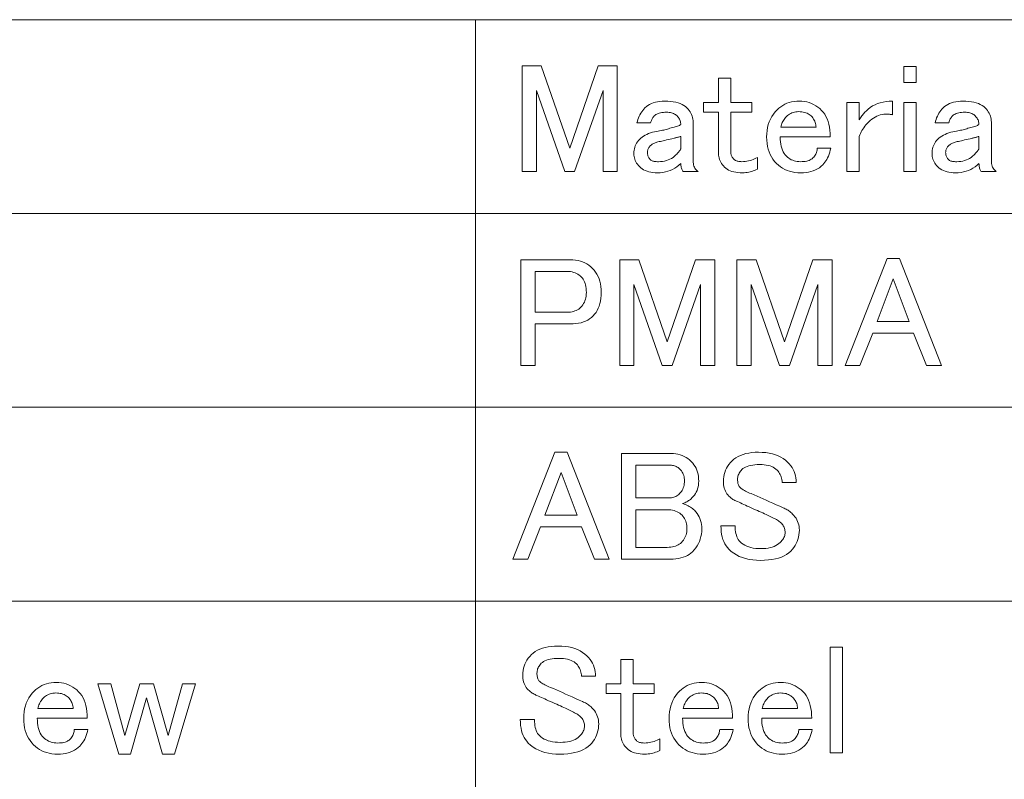
# Model space of a CAD drawing. Extents: x 107 to 821, y 21 to 573.
# Drawn here: x 718 to 746, y 552 to 573 of the extents above; entities that cross this region are included whole.
import ezdxf

# ---------------------------------------------------------------- set-up
doc = ezdxf.new("R2010")
doc.units = 0

msp = doc.modelspace()

# ---------------------------------------------------------------- linework, layer by layer
at = {"color": 7, "lineweight": 13}
for p, q in [((615.475342, 572.983093), (820.973633, 572.983093)), ((730.717529, 572.983093), (730.717529, 485.954163)), ((615.475342, 567.543762), (820.973633, 567.543762)), ((615.475342, 562.104492), (820.973633, 562.104492)), ((615.475342, 556.665161), (820.973633, 556.665161))]:
    msp.add_line(p, q, dxfattribs=at)
for points in [[(732.029663, 571.685425), (732.567261, 571.685425), (733.364929, 569.379089), (734.162598, 571.685425), (734.700195, 571.685425), (734.700195, 568.720093), (734.301331, 568.720093), (734.301331, 570.99176), (733.503662, 568.720093), (733.226196, 568.720093), (732.428528, 570.99176), (732.428528, 568.720093), (732.029663, 568.720093)], [(742.74646, 571.668091), (743.093262, 571.668091), (743.093262, 571.217224), (742.74646, 571.217224)], [(737.544128, 571.338623), (737.89093, 571.338623), (737.89093, 570.662292), (738.48053, 570.662292), (738.48053, 570.384827), (737.89093, 570.384827), (737.89093, 569.25769), (737.891785, 569.237061), (737.894409, 569.216736), (737.898743, 569.196838), (737.904785, 569.177246), (737.912598, 569.157959), (737.92218, 569.139099), (737.933411, 569.120544), (737.946411, 569.102295), (737.961182, 569.084473), (737.977661, 569.066956), (737.992371, 569.053772), (738.00885, 569.041992), (738.027039, 569.031555), (738.046997, 569.022522), (738.068665, 569.014893), (738.092102, 569.008667), (738.117249, 569.003784), (738.144104, 569.000366), (738.172729, 568.998291), (738.203064, 568.997559), (738.251099, 568.998779), (738.298096, 569.002441), (738.344055, 569.008484), (738.388977, 569.016968), (738.432861, 569.027893), (738.475708, 569.04126), (738.517456, 569.057068), (738.558228, 569.075256), (738.597961, 569.095886), (738.636597, 569.118958), (738.636597, 568.78949), (738.598083, 568.769714), (738.558899, 568.752014), (738.519043, 568.736389), (738.478455, 568.7229), (738.437195, 568.711426), (738.395203, 568.702087), (738.352539, 568.694824), (738.309204, 568.689575), (738.265137, 568.686462), (738.220398, 568.685425), (738.152954, 568.687012), (738.089294, 568.69165), (738.02948, 568.699463), (737.973511, 568.710388), (737.921265, 568.724426), (737.872925, 568.741638), (737.828369, 568.761902), (737.787598, 568.785339), (737.750671, 568.811829), (737.717529, 568.841492), (737.68457, 568.876526), (737.65509, 568.912231), (737.629089, 568.948669), (737.606567, 568.985779), (737.587463, 569.02356), (737.571838, 569.062073), (737.559753, 569.101257), (737.551025, 569.141174), (737.545837, 569.181763), (737.544128, 569.223022), (737.544128, 570.384827), (737.12793, 570.384827), (737.12793, 570.662292), (737.544128, 570.662292)], [(735.255127, 570.090027), (735.266724, 570.137939), (735.280762, 570.184387), (735.297241, 570.229492), (735.316162, 570.273193), (735.337463, 570.315491), (735.361206, 570.356384), (735.38739, 570.395935), (735.416016, 570.434082), (735.447083, 570.470886), (735.48053, 570.506226), (735.520447, 570.54248), (735.563782, 570.57489), (735.610596, 570.603516), (735.660889, 570.628296), (735.714661, 570.649292), (735.771851, 570.666443), (735.832581, 570.67981), (735.896729, 570.689392), (735.964355, 570.695068), (736.035461, 570.697021), (736.119751, 570.695068), (736.199158, 570.689392), (736.273743, 570.67981), (736.343445, 570.666443), (736.408264, 570.649292), (736.468262, 570.628296), (736.523438, 570.603516), (736.57373, 570.57489), (736.619141, 570.54248), (736.659729, 570.506226), (736.692688, 570.471008), (736.722168, 570.434814), (736.748169, 570.397522), (736.770691, 570.359192), (736.789795, 570.319824), (736.80542, 570.279419), (736.817505, 570.237976), (736.826172, 570.195496), (736.831421, 570.151978), (736.83313, 570.107422), (736.83313, 569.014893), (736.834534, 568.9776), (736.838684, 568.942078), (736.845642, 568.908264), (736.855347, 568.87616), (736.867798, 568.845825), (736.883057, 568.8172), (736.901123, 568.790344), (736.921936, 568.765198), (736.945496, 568.74176), (736.971863, 568.720093), (736.555664, 568.720093), (736.54248, 568.734863), (736.530701, 568.751343), (736.520325, 568.769531), (736.511292, 568.78949), (736.503662, 568.811157), (736.497437, 568.834595), (736.492554, 568.85968), (736.489075, 568.886597), (736.487, 568.915222), (736.486328, 568.945557), (736.432922, 568.896118), (736.376709, 568.851929), (736.317749, 568.812866), (736.256042, 568.779053), (736.191528, 568.750488), (736.124207, 568.727051), (736.054199, 568.708862), (735.981323, 568.695862), (735.905762, 568.688049), (735.827332, 568.685425), (735.763, 568.687195), (735.701782, 568.692383), (735.643738, 568.70105), (735.588745, 568.713196), (735.536865, 568.72876), (735.488159, 568.747864), (735.442566, 568.770386), (735.400085, 568.796387), (735.360718, 568.825867), (735.324463, 568.858826), (735.2948, 568.890564), (735.268311, 568.92334), (735.244873, 568.957153), (735.224609, 568.992004), (735.207397, 569.027893), (735.193359, 569.06488), (735.182434, 569.102844), (735.174622, 569.141846), (735.169983, 569.181885), (735.168396, 569.223022), (735.169983, 569.270691), (735.174622, 569.31665), (735.182434, 569.36084), (735.193359, 569.403381), (735.207397, 569.444092), (735.224609, 569.483093), (735.244873, 569.520386), (735.268311, 569.555969), (735.2948, 569.589783), (735.324463, 569.621826), (735.360535, 569.655334), (735.399353, 569.68634), (735.440979, 569.714966), (735.485413, 569.74115), (735.532532, 569.764893), (735.58252, 569.786255), (735.635193, 569.805115), (735.690735, 569.821594), (735.748962, 569.835693), (735.809998, 569.84729), (735.851135, 569.85437), (735.891174, 569.861877), (735.930176, 569.869629), (735.96814, 569.877808), (736.005127, 569.886292), (736.041016, 569.895142), (736.075867, 569.904358), (736.10968, 569.913879), (736.142456, 569.923767), (736.174194, 569.93396), (736.217896, 569.944397), (736.258789, 569.954773), (736.296936, 569.96521), (736.332336, 569.975586), (736.364929, 569.986023), (736.394775, 569.996399), (736.421814, 570.006836), (736.446106, 570.017212), (736.46759, 570.027649), (736.486328, 570.038025), (736.485291, 570.06543), (736.482178, 570.092163), (736.476929, 570.118164), (736.469666, 570.143494), (736.460327, 570.168091), (736.448853, 570.192017), (736.435303, 570.215271), (736.419739, 570.237793), (736.402039, 570.259644), (736.382263, 570.280823), (736.360596, 570.300598), (736.337158, 570.318237), (736.312012, 570.333862), (736.285156, 570.347412), (736.256531, 570.358826), (736.226196, 570.368225), (736.194092, 570.375488), (736.160278, 570.380676), (736.124756, 570.383789), (736.087463, 570.384827), (736.040283, 570.383789), (735.995911, 570.380676), (735.954285, 570.375488), (735.915466, 570.368225), (735.879395, 570.358826), (735.846069, 570.347412), (735.815552, 570.333862), (735.787842, 570.318237), (735.762817, 570.300598), (735.740662, 570.280823), (735.727112, 570.266418), (735.714294, 570.250977), (735.702148, 570.234497), (735.690735, 570.21698), (735.679932, 570.198425), (735.669922, 570.178833), (735.660522, 570.158203), (735.651855, 570.136536), (735.64386, 570.113831), (735.636597, 570.090027)], [(738.896729, 569.691223), (738.899658, 569.783142), (738.908508, 569.871582), (738.923279, 569.956543), (738.943909, 570.038025), (738.970398, 570.116089), (739.002869, 570.190613), (739.041199, 570.261719), (739.085388, 570.329346), (739.135498, 570.393555), (739.191528, 570.454224), (739.241455, 570.500366), (739.294189, 570.541626), (739.34967, 570.578003), (739.407959, 570.609619), (739.468994, 570.636292), (739.532776, 570.658142), (739.599365, 570.675171), (739.668762, 570.687256), (739.740906, 570.69458), (739.815796, 570.697021), (739.887573, 570.694397), (739.957275, 570.686584), (740.024902, 570.673584), (740.090454, 570.655396), (740.153931, 570.631958), (740.215332, 570.603333), (740.274658, 570.569519), (740.331848, 570.530518), (740.387024, 570.486328), (740.440063, 570.43689), (740.486206, 570.385742), (740.527466, 570.329346), (740.563904, 570.267822), (740.595459, 570.20105), (740.622131, 570.129089), (740.643982, 570.05188), (740.661011, 569.969543), (740.673157, 569.881958), (740.68042, 569.789185), (740.682861, 569.691223), (739.278198, 569.691223), (739.279968, 569.6203), (739.285156, 569.553162), (739.293823, 569.489868), (739.305969, 569.43042), (739.321594, 569.374756), (739.340637, 569.322876), (739.36322, 569.274841), (739.389221, 569.230652), (739.418701, 569.190247), (739.45166, 569.153625), (739.483704, 569.123962), (739.517517, 569.097473), (739.553101, 569.074036), (739.590332, 569.053772), (739.629395, 569.03656), (739.670105, 569.022522), (739.712585, 569.011597), (739.756836, 569.003784), (739.802795, 568.999146), (739.850464, 568.997559), (739.897644, 568.998596), (739.942017, 569.001709), (739.983643, 569.006958), (740.022522, 569.014221), (740.058594, 569.02356), (740.091858, 569.035034), (740.122375, 569.048523), (740.150146, 569.064148), (740.17511, 569.081848), (740.197327, 569.101624), (740.220337, 569.126221), (740.240967, 569.15155), (740.259216, 569.177551), (740.274963, 569.204285), (740.28833, 569.231689), (740.299255, 569.259766), (740.307739, 569.288574), (740.313843, 569.318054), (740.317444, 569.348206), (740.318665, 569.379089), (740.700195, 569.379089), (740.685425, 569.318176), (740.668945, 569.260437), (740.650757, 569.205811), (740.630798, 569.154358), (740.609131, 569.105957), (740.585754, 569.060669), (740.560608, 569.018555), (740.533691, 568.979553), (740.505127, 568.943665), (740.474731, 568.910889), (740.427917, 568.868042), (740.377625, 568.829712), (740.323914, 568.795898), (740.266663, 568.766602), (740.205994, 568.74176), (740.141785, 568.721497), (740.074158, 568.70575), (740.003052, 568.694458), (739.928528, 568.687683), (739.850464, 568.685425), (739.768799, 568.688049), (739.690247, 568.695862), (739.614807, 568.708862), (739.54248, 568.727051), (739.473328, 568.750488), (739.407227, 568.779053), (739.344299, 568.812866), (739.284485, 568.851929), (739.227783, 568.896118), (739.174194, 568.945557), (739.12146, 569.00293), (739.07428, 569.064148), (739.032654, 569.129211), (738.996582, 569.198059), (738.966064, 569.270691), (738.941101, 569.347168), (738.921692, 569.427429), (738.907837, 569.511536), (738.899475, 569.599487)], [(741.688599, 570.419556), (741.746033, 570.472229), (741.807251, 570.519409), (741.872253, 570.561035), (741.941101, 570.597107), (742.013794, 570.627625), (742.090271, 570.652588), (742.170532, 570.671997), (742.254639, 570.685913), (742.342529, 570.694214), (742.434265, 570.697021), (742.434265, 570.315491), (742.419922, 570.318787), (742.40448, 570.321716), (742.388, 570.324341), (742.370483, 570.326599), (742.351929, 570.328491), (742.332336, 570.330078), (742.311707, 570.331299), (742.290039, 570.332153), (742.267273, 570.332642), (742.24353, 570.332825), (742.191895, 570.330566), (742.140869, 570.323792), (742.090576, 570.312561), (742.041016, 570.296753), (741.992065, 570.276489), (741.943909, 570.251648), (741.896362, 570.222351), (741.849548, 570.188538), (741.803406, 570.150208), (741.757996, 570.107422), (741.721069, 570.069092), (741.686523, 570.030396), (741.65448, 569.991394), (741.624817, 569.952026), (741.597595, 569.912292), (741.572815, 569.872253), (741.550415, 569.831848), (741.530457, 569.791077), (741.512939, 569.75), (741.497864, 569.708557), (741.497864, 568.720093), (741.151062, 568.720093), (741.151062, 570.662292), (741.497864, 570.662292), (741.497864, 570.176758), (741.515381, 570.204163), (741.533264, 570.230835), (741.551453, 570.256897), (741.570007, 570.282166), (741.588928, 570.306824), (741.608154, 570.33075), (741.627747, 570.354004), (741.647705, 570.376526), (741.667969, 570.398376)], [(742.74646, 570.662292), (743.093262, 570.662292), (743.093262, 568.720093), (742.74646, 568.720093)], [(743.630798, 570.090027), (743.642456, 570.137939), (743.656494, 570.184387), (743.672974, 570.229492), (743.691895, 570.273193), (743.713196, 570.315491), (743.736938, 570.356384), (743.763123, 570.395935), (743.791748, 570.434082), (743.822815, 570.470886), (743.856262, 570.506226), (743.896118, 570.54248), (743.939514, 570.57489), (743.986328, 570.603516), (744.036621, 570.628296), (744.090332, 570.649292), (744.147583, 570.666443), (744.208252, 570.67981), (744.272461, 570.689392), (744.340088, 570.695068), (744.411194, 570.697021), (744.495422, 570.695068), (744.57489, 570.689392), (744.649414, 570.67981), (744.719177, 570.666443), (744.783997, 570.649292), (744.843994, 570.628296), (744.89917, 570.603516), (744.949463, 570.57489), (744.994873, 570.54248), (745.035461, 570.506226), (745.06842, 570.471008), (745.0979, 570.434814), (745.123901, 570.397522), (745.146423, 570.359192), (745.165527, 570.319824), (745.181091, 570.279419), (745.193237, 570.237976), (745.201904, 570.195496), (745.207153, 570.151978), (745.208862, 570.107422), (745.208862, 569.014893), (745.210266, 568.9776), (745.214417, 568.942078), (745.221313, 568.908264), (745.231079, 568.87616), (745.24353, 568.845825), (745.258789, 568.8172), (745.276855, 568.790344), (745.297668, 568.765198), (745.321228, 568.74176), (745.347595, 568.720093), (744.931396, 568.720093), (744.918213, 568.734863), (744.906433, 568.751343), (744.895996, 568.769531), (744.887024, 568.78949), (744.879395, 568.811157), (744.873108, 568.834595), (744.868286, 568.85968), (744.864807, 568.886597), (744.862732, 568.915222), (744.862061, 568.945557), (744.808655, 568.896118), (744.752441, 568.851929), (744.693481, 568.812866), (744.631775, 568.779053), (744.567261, 568.750488), (744.499939, 568.727051), (744.429871, 568.708862), (744.357056, 568.695862), (744.281433, 568.688049), (744.203064, 568.685425), (744.138733, 568.687195), (744.077515, 568.692383), (744.019409, 568.70105), (743.964478, 568.713196), (743.912598, 568.72876), (743.863892, 568.747864), (743.818298, 568.770386), (743.775818, 568.796387), (743.73645, 568.825867), (743.700195, 568.858826), (743.670532, 568.890564), (743.643982, 568.92334), (743.620605, 568.957153), (743.600281, 568.992004), (743.58313, 569.027893), (743.569092, 569.06488), (743.558167, 569.102844), (743.550354, 569.141846), (743.545654, 569.181885), (743.544128, 569.223022), (743.545654, 569.270691), (743.550354, 569.31665), (743.558167, 569.36084), (743.569092, 569.403381), (743.58313, 569.444092), (743.600281, 569.483093), (743.620605, 569.520386), (743.643982, 569.555969), (743.670532, 569.589783), (743.700195, 569.621826), (743.736267, 569.655334), (743.775085, 569.68634), (743.816711, 569.714966), (743.861084, 569.74115), (743.908264, 569.764893), (743.958252, 569.786255), (744.010925, 569.805115), (744.066406, 569.821594), (744.124695, 569.835693), (744.18573, 569.84729), (744.226807, 569.85437), (744.266907, 569.861877), (744.305908, 569.869629), (744.343872, 569.877808), (744.380798, 569.886292), (744.416748, 569.895142), (744.451599, 569.904358), (744.485413, 569.913879), (744.518188, 569.923767), (744.549927, 569.93396), (744.593628, 569.944397), (744.634521, 569.954773), (744.672668, 569.96521), (744.708069, 569.975586), (744.740662, 569.986023), (744.770447, 569.996399), (744.797546, 570.006836), (744.821777, 570.017212), (744.843323, 570.027649), (744.862061, 570.038025), (744.861023, 570.06543), (744.857849, 570.092163), (744.852661, 570.118164), (744.845398, 570.143494), (744.835999, 570.168091), (744.824585, 570.192017), (744.811035, 570.215271), (744.795471, 570.237793), (744.777771, 570.259644), (744.757996, 570.280823), (744.736328, 570.300598), (744.712891, 570.318237), (744.687744, 570.333862), (744.660889, 570.347412), (744.632263, 570.358826), (744.601929, 570.368225), (744.569824, 570.375488), (744.536011, 570.380676), (744.500488, 570.383789), (744.463196, 570.384827), (744.416016, 570.383789), (744.371643, 570.380676), (744.330017, 570.375488), (744.291199, 570.368225), (744.255127, 570.358826), (744.221802, 570.347412), (744.191284, 570.333862), (744.163513, 570.318237), (744.13855, 570.300598), (744.116394, 570.280823), (744.102844, 570.266418), (744.090027, 570.250977), (744.077881, 570.234497), (744.066406, 570.21698), (744.055664, 570.198425), (744.045593, 570.178833), (744.036255, 570.158203), (744.027588, 570.136536), (744.019592, 570.113831), (744.012329, 570.090027)], [(739.798462, 570.402222), (739.757507, 570.400818), (739.718018, 570.396667), (739.679871, 570.389709), (739.643066, 570.380005), (739.607727, 570.367493), (739.57373, 570.352234), (739.541138, 570.334229), (739.509888, 570.313416), (739.480103, 570.289795), (739.45166, 570.263489), (739.428223, 570.238647), (739.406555, 570.21283), (739.386597, 570.185974), (739.368408, 570.15802), (739.351929, 570.129089), (739.337158, 570.09906), (739.324158, 570.068054), (739.312927, 570.03595), (739.303345, 570.002808), (739.295593, 569.968689), (740.283997, 569.968689), (740.282593, 570.002991), (740.278442, 570.036621), (740.271545, 570.06958), (740.26178, 570.101868), (740.249329, 570.133423), (740.23407, 570.164246), (740.216003, 570.194458), (740.19519, 570.223938), (740.171631, 570.252686), (740.145264, 570.280823), (740.119934, 570.303894), (740.092529, 570.324524), (740.063049, 570.342712), (740.031494, 570.358521), (739.997864, 570.371826), (739.962158, 570.382751), (739.924377, 570.391296), (739.88446, 570.397339), (739.842529, 570.401001)], [(736.486328, 569.708557), (736.465698, 569.701782), (736.445374, 569.695374), (736.425476, 569.689331), (736.405884, 569.683594), (736.386597, 569.678223), (736.367676, 569.673157), (736.349121, 569.668518), (736.330933, 569.664185), (736.313049, 569.660156), (736.295593, 569.656555), (736.237976, 569.643005), (736.183167, 569.630188), (736.131165, 569.618042), (736.081909, 569.606567), (736.035461, 569.595825), (735.99176, 569.585754), (735.950806, 569.576416), (735.912659, 569.567749), (735.877319, 569.559753), (735.844727, 569.55249), (735.817627, 569.545227), (735.791992, 569.537231), (735.7677, 569.528564), (735.744812, 569.519165), (735.723328, 569.509155), (735.703186, 569.498352), (735.684448, 569.486938), (735.667114, 569.474792), (735.651184, 569.461975), (735.636597, 569.448425), (735.620117, 569.430908), (735.605408, 569.413086), (735.592407, 569.394836), (735.581116, 569.376282), (735.571594, 569.357422), (735.563782, 569.338135), (735.557678, 569.318542), (735.553345, 569.298584), (735.550781, 569.27832), (735.549927, 569.25769), (735.550781, 569.233765), (735.553345, 569.21051), (735.557678, 569.187988), (735.563782, 569.166138), (735.571594, 569.144958), (735.581116, 569.124512), (735.592407, 569.104736), (735.605408, 569.085693), (735.620117, 569.067261), (735.636597, 569.049622), (735.648193, 569.039734), (735.662292, 569.030884), (735.678772, 569.023071), (735.697632, 569.016296), (735.718994, 569.010559), (735.742737, 569.00592), (735.768921, 569.002258), (735.797546, 568.999634), (735.828552, 568.998108), (735.862061, 568.997559), (735.919983, 568.999451), (735.975769, 569.005188), (736.029541, 569.014709), (736.081238, 569.028076), (736.130798, 569.045288), (736.178345, 569.066223), (736.223755, 569.091064), (736.267151, 569.119629), (736.308411, 569.1521), (736.347595, 569.188293), (736.37085, 569.211914), (736.391968, 569.234131), (736.411072, 569.254883), (736.42804, 569.274353), (736.442993, 569.292358), (736.455811, 569.309021), (736.466553, 569.32428), (736.47522, 569.338135), (736.481812, 569.350647), (736.486328, 569.361755)], [(744.862061, 569.708557), (744.841431, 569.701782), (744.821106, 569.695374), (744.801147, 569.689331), (744.781555, 569.683594), (744.762329, 569.678223), (744.743408, 569.673157), (744.724854, 569.668518), (744.706665, 569.664185), (744.688782, 569.660156), (744.671265, 569.656555), (744.613708, 569.643005), (744.558899, 569.630188), (744.506897, 569.618042), (744.457642, 569.606567), (744.411194, 569.595825), (744.367493, 569.585754), (744.326538, 569.576416), (744.288391, 569.567749), (744.252991, 569.559753), (744.220398, 569.55249), (744.193359, 569.545227), (744.167725, 569.537231), (744.143433, 569.528564), (744.120544, 569.519165), (744.09906, 569.509155), (744.078918, 569.498352), (744.060181, 569.486938), (744.042847, 569.474792), (744.026917, 569.461975), (744.012329, 569.448425), (743.99585, 569.430908), (743.98114, 569.413086), (743.968079, 569.394836), (743.956848, 569.376282), (743.947327, 569.357422), (743.939514, 569.338135), (743.933411, 569.318542), (743.929077, 569.298584), (743.926514, 569.27832), (743.925598, 569.25769), (743.926514, 569.233765), (743.929077, 569.21051), (743.933411, 569.187988), (743.939514, 569.166138), (743.947327, 569.144958), (743.956848, 569.124512), (743.968079, 569.104736), (743.98114, 569.085693), (743.99585, 569.067261), (744.012329, 569.049622), (744.023926, 569.039734), (744.037964, 569.030884), (744.054443, 569.023071), (744.073364, 569.016296), (744.094727, 569.010559), (744.118469, 569.00592), (744.144653, 569.002258), (744.173279, 568.999634), (744.204285, 568.998108), (744.237732, 568.997559), (744.295654, 568.999451), (744.351501, 569.005188), (744.405273, 569.014709), (744.45697, 569.028076), (744.506531, 569.045288), (744.554077, 569.066223), (744.599487, 569.091064), (744.642822, 569.119629), (744.684143, 569.1521), (744.723328, 569.188293), (744.746521, 569.211914), (744.7677, 569.234131), (744.786804, 569.254883), (744.803772, 569.274353), (744.818665, 569.292358), (744.831543, 569.309021), (744.842285, 569.32428), (744.850952, 569.338135), (744.857544, 569.350647), (744.862061, 569.361755)], [(731.994995, 566.246094), (733.382263, 566.246094), (733.457153, 566.243652), (733.529297, 566.236389), (733.598694, 566.224243), (733.665283, 566.207275), (733.729065, 566.185425), (733.7901, 566.158691), (733.848389, 566.127136), (733.90387, 566.090698), (733.956604, 566.049438), (734.006531, 566.003296), (734.052673, 565.952881), (734.093933, 565.89856), (734.130371, 565.840515), (734.161926, 565.778564), (734.188599, 565.712891), (734.210449, 565.643311), (734.227478, 565.569946), (734.239624, 565.492798), (734.246887, 565.411804), (734.249329, 565.327026), (734.24707, 565.242432), (734.240295, 565.161926), (734.229004, 565.085632), (734.213257, 565.013489), (734.192993, 564.945496), (734.168152, 564.881714), (734.138855, 564.822083), (734.105042, 564.766541), (734.066711, 564.71521), (734.023865, 564.668091), (733.976868, 564.625244), (733.926086, 564.586914), (733.87146, 564.553101), (733.813049, 564.523804), (733.750793, 564.498962), (733.684692, 564.478699), (733.614807, 564.462952), (733.541138, 564.45166), (733.463623, 564.444885), (733.382263, 564.442627), (732.39386, 564.442627), (732.39386, 563.280762), (731.994995, 563.280762)], [(734.769531, 566.246094), (735.307129, 566.246094), (736.104797, 563.939758), (736.902527, 566.246094), (737.440063, 566.246094), (737.440063, 563.280762), (737.041199, 563.280762), (737.041199, 565.552429), (736.24353, 563.280762), (735.966064, 563.280762), (735.168396, 565.552429), (735.168396, 563.280762), (734.769531, 563.280762)], [(738.064331, 566.246094), (738.601929, 566.246094), (739.399597, 563.939758), (740.197327, 566.246094), (740.734863, 566.246094), (740.734863, 563.280762), (740.335999, 563.280762), (740.335999, 565.552429), (739.53833, 563.280762), (739.260864, 563.280762), (738.463196, 565.552429), (738.463196, 563.280762), (738.064331, 563.280762)], [(741.09906, 563.280762), (742.278198, 566.280762), (742.625061, 566.280762), (743.80426, 563.280762), (743.388062, 563.280762), (743.023865, 564.182495), (741.879395, 564.182495), (741.515198, 563.280762)], [(732.39386, 565.916626), (732.39386, 564.772095), (733.295593, 564.772095), (733.343079, 564.773499), (733.388489, 564.777649), (733.431885, 564.784607), (733.473145, 564.794312), (733.512329, 564.806824), (733.549438, 564.822083), (733.584473, 564.840088), (733.617432, 564.860901), (733.648254, 564.88446), (733.677063, 564.910828), (733.706726, 564.943115), (733.733276, 564.977417), (733.756653, 565.013855), (733.776978, 565.052368), (733.794128, 565.092896), (733.808167, 565.135559), (733.819092, 565.180298), (733.826904, 565.227112), (733.831604, 565.276062), (733.83313, 565.327026), (733.831726, 565.384399), (733.827576, 565.438721), (733.820679, 565.489868), (733.810913, 565.537903), (733.798462, 565.582825), (733.783203, 565.624573), (733.765137, 565.663269), (733.744324, 565.698792), (733.720764, 565.731262), (733.694397, 565.760559), (733.662354, 565.790222), (733.62854, 565.816711), (733.592957, 565.840149), (733.555664, 565.860413), (733.516663, 565.877625), (733.475891, 565.891663), (733.433411, 565.902588), (733.389221, 565.9104), (733.343262, 565.915039), (733.295593, 565.916626)], [(742.45166, 565.708557), (742.000793, 564.512024), (742.902527, 564.512024)], [(731.769531, 557.841492), (732.94873, 560.841492), (733.295593, 560.841492), (734.474731, 557.841492), (734.058594, 557.841492), (733.694397, 558.743225), (732.549927, 558.743225), (732.18573, 557.841492)], [(734.821594, 560.806824), (736.208862, 560.806824), (736.277039, 560.804565), (736.342712, 560.797791), (736.406006, 560.78656), (736.466919, 560.770752), (736.52533, 560.750488), (736.58136, 560.725647), (736.634949, 560.69635), (736.686096, 560.662537), (736.734802, 560.624207), (736.781128, 560.581421), (736.820679, 560.538391), (736.856018, 560.492615), (736.887268, 560.444031), (736.914307, 560.3927), (736.937195, 560.338623), (736.955933, 560.281738), (736.970459, 560.222107), (736.980896, 560.159668), (736.987122, 560.094482), (736.989197, 560.026489), (736.987305, 559.971863), (736.981567, 559.918945), (736.972046, 559.867798), (736.958679, 559.81842), (736.941528, 559.770691), (736.920532, 559.724731), (736.895752, 559.680542), (736.867126, 559.638062), (736.834717, 559.59729), (736.798462, 559.558289), (736.7771, 559.537964), (736.754761, 559.518738), (736.731323, 559.500549), (736.706909, 559.483337), (736.681396, 559.467224), (736.654846, 559.452148), (736.627319, 559.43811), (736.598694, 559.42511), (736.569031, 559.413147), (736.53833, 559.402222), (736.579102, 559.387817), (736.618103, 559.372375), (736.655396, 559.355896), (736.690918, 559.338379), (736.724731, 559.319824), (736.756836, 559.300232), (736.78717, 559.279602), (736.815796, 559.257935), (736.842651, 559.235229), (736.867798, 559.211426), (736.907349, 559.168823), (736.942749, 559.124084), (736.973938, 559.077209), (737.000977, 559.02832), (737.023865, 558.977356), (737.042603, 558.924316), (737.05719, 558.869141), (737.067566, 558.81189), (737.073853, 558.752625), (737.075928, 558.691223), (737.073303, 558.61615), (737.065491, 558.543457), (737.05249, 558.473267), (737.034302, 558.405457), (737.010864, 558.340088), (736.982239, 558.2771), (736.948425, 558.216614), (736.909424, 558.158508), (736.865234, 558.102844), (736.815796, 558.049622), (736.772095, 558.010071), (736.724243, 557.97467), (736.672241, 557.943481), (736.616028, 557.916443), (736.555664, 557.893555), (736.49115, 557.874817), (736.422485, 557.860229), (736.34967, 557.849854), (736.272644, 557.843567), (736.191528, 557.841492), (734.821594, 557.841492)], [(737.682861, 560.026489), (737.685303, 560.091492), (737.692566, 560.154785), (737.704712, 560.21637), (737.72168, 560.276184), (737.74353, 560.33429), (737.770264, 560.390625), (737.801819, 560.445251), (737.838196, 560.498169), (737.879517, 560.549316), (737.925598, 560.598755), (737.976807, 560.644836), (738.033142, 560.686157), (738.094727, 560.722534), (738.161438, 560.754089), (738.233398, 560.780823), (738.310608, 560.802673), (738.392944, 560.819641), (738.48053, 560.831787), (738.573303, 560.839111), (738.671265, 560.841492), (738.776184, 560.838745), (738.875916, 560.830444), (738.970398, 560.816528), (739.059753, 560.797119), (739.14386, 560.772156), (739.222717, 560.741638), (739.296448, 560.705566), (739.364929, 560.66394), (739.428223, 560.61676), (739.486328, 560.564026), (739.532471, 560.514648), (739.57373, 560.463501), (739.610107, 560.410583), (739.641663, 560.355957), (739.668396, 560.299622), (739.690247, 560.241516), (739.707214, 560.181702), (739.71936, 560.120117), (739.726685, 560.056824), (739.729065, 559.991821), (739.330261, 559.991821), (739.328857, 560.032715), (739.324707, 560.072266), (739.317749, 560.110413), (739.308044, 560.147156), (739.295593, 560.182556), (739.280273, 560.216553), (739.262268, 560.249146), (739.241455, 560.280334), (739.217896, 560.310181), (739.191528, 560.338623), (739.158569, 560.368286), (739.122131, 560.394836), (739.082275, 560.418213), (739.03894, 560.438477), (738.992065, 560.455688), (738.941833, 560.469727), (738.888062, 560.480652), (738.830811, 560.488464), (738.770142, 560.493103), (738.705994, 560.49469), (738.635376, 560.493286), (738.569336, 560.489136), (738.507751, 560.482178), (738.450684, 560.472473), (738.398193, 560.460022), (738.350159, 560.444763), (738.30658, 560.426697), (738.267578, 560.405884), (738.233093, 560.382324), (738.203064, 560.355957), (738.179993, 560.33136), (738.159363, 560.30603), (738.141174, 560.280029), (738.125366, 560.253296), (738.112061, 560.225891), (738.101135, 560.197815), (738.09259, 560.169006), (738.086548, 560.139526), (738.082886, 560.109375), (738.081665, 560.078491), (738.082397, 560.048157), (738.084473, 560.019531), (738.087952, 559.992676), (738.092773, 559.967529), (738.09906, 559.944092), (738.106689, 559.922424), (738.115662, 559.902466), (738.126099, 559.884277), (738.137878, 559.867798), (738.151062, 559.853088), (738.1698, 559.835754), (738.191284, 559.81842), (738.215576, 559.801025), (738.242615, 559.783691), (738.272461, 559.766357), (738.305054, 559.749023), (738.340393, 559.731689), (738.37854, 559.714355), (738.419495, 559.697021), (738.463196, 559.679688), (738.544006, 559.64447), (738.626892, 559.608215), (738.711853, 559.570923), (738.798889, 559.532593), (738.888062, 559.493225), (738.979248, 559.45282), (739.072571, 559.411377), (739.167908, 559.368896), (739.265381, 559.325378), (739.364929, 559.280823), (739.392517, 559.269714), (739.419739, 559.257263), (739.446594, 559.243347), (739.473145, 559.228088), (739.499329, 559.211426), (739.525146, 559.19342), (739.550659, 559.174011), (739.575806, 559.153198), (739.600586, 559.130981), (739.625061, 559.107422), (739.661316, 559.068542), (739.693726, 559.02832), (739.722351, 558.986694), (739.747131, 558.943726), (739.768127, 558.899292), (739.785278, 558.853516), (739.798645, 558.806396), (739.808167, 558.757812), (739.813904, 558.707886), (739.815796, 558.656555), (739.813354, 558.588196), (739.806091, 558.521973), (739.793945, 558.457825), (739.776978, 558.395752), (739.755127, 558.335754), (739.728394, 558.277832), (739.696838, 558.221985), (739.6604, 558.168213), (739.619141, 558.116516), (739.572998, 558.066956), (739.5177, 558.017517), (739.455811, 557.973328), (739.387268, 557.934265), (739.312195, 557.900452), (739.23053, 557.871887), (739.142273, 557.84845), (739.047424, 557.830261), (738.945984, 557.817261), (738.837952, 557.809448), (738.723328, 557.806824), (738.61145, 557.809937), (738.504822, 557.819336), (738.403381, 557.8349), (738.307129, 557.85675), (738.216064, 557.884888), (738.130249, 557.919189), (738.049622, 557.959778), (737.974182, 558.006592), (737.903931, 558.059692), (737.838928, 558.118958), (737.796082, 558.166138), (737.757751, 558.217468), (737.723938, 558.272949), (737.694641, 558.332642), (737.669861, 558.396423), (737.649536, 558.464417), (737.633789, 558.53656), (737.622498, 558.612854), (737.615723, 558.693298), (737.613464, 558.777954), (738.012329, 558.777954), (738.013733, 558.717224), (738.017883, 558.660034), (738.024841, 558.606262), (738.034546, 558.555969), (738.046997, 558.509155), (738.062256, 558.46582), (738.080322, 558.425903), (738.101135, 558.389465), (738.124695, 558.356567), (738.151062, 558.327087), (738.191284, 558.290833), (738.235657, 558.258362), (738.284241, 558.229797), (738.336975, 558.204956), (738.39386, 558.184021), (738.454895, 558.166809), (738.520081, 558.153503), (738.589417, 558.143921), (738.662964, 558.138245), (738.740662, 558.136292), (738.811584, 558.138062), (738.878662, 558.14325), (738.941956, 558.151917), (739.001465, 558.164062), (739.057129, 558.179688), (739.108948, 558.19873), (739.156982, 558.221252), (739.201233, 558.247314), (739.241638, 558.276794), (739.278198, 558.309692), (739.304565, 558.337463), (739.328186, 558.365234), (739.348999, 558.392944), (739.367004, 558.420715), (739.382263, 558.448425), (739.394775, 558.476196), (739.40448, 558.503967), (739.411377, 558.531677), (739.415588, 558.559448), (739.416931, 558.587158), (739.415894, 558.617859), (739.412781, 558.647522), (739.407593, 558.676147), (739.40033, 558.703735), (739.39093, 558.730225), (739.379517, 558.755737), (739.365967, 558.780212), (739.350342, 558.803589), (739.332703, 558.825989), (739.312927, 558.84729), (739.294495, 558.864624), (739.274048, 558.881958), (739.251526, 558.899292), (739.226868, 558.916687), (739.200195, 558.934021), (739.171387, 558.951355), (739.140564, 558.968689), (739.107605, 558.986023), (739.072571, 559.003357), (739.035461, 559.020691), (738.999756, 559.038391), (738.961914, 559.056763), (738.922058, 559.075867), (738.880066, 559.095642), (738.835999, 559.116089), (738.789917, 559.137207), (738.741699, 559.159058), (738.691406, 559.181641), (738.639038, 559.204895), (738.584595, 559.228821), (738.523376, 559.256042), (738.4646, 559.282227), (738.408203, 559.307373), (738.354309, 559.331482), (738.302795, 559.354492), (738.253723, 559.376526), (738.207092, 559.397522), (738.162842, 559.41748), (738.121033, 559.43634), (738.081665, 559.454224), (738.054321, 559.465149), (738.027588, 559.477112), (738.001587, 559.490112), (737.976257, 559.50415), (737.95166, 559.519287), (737.927673, 559.5354), (737.90448, 559.552551), (737.881897, 559.57074), (737.860046, 559.590027), (737.838928, 559.610291), (737.809265, 559.642578), (737.782715, 559.67688), (737.759338, 559.713318), (737.739014, 559.751831), (737.721863, 559.792358), (737.707825, 559.835022), (737.696899, 559.879761), (737.689087, 559.926575), (737.684387, 559.975525)], [(735.220398, 560.477356), (735.220398, 559.558289), (736.15686, 559.558289), (736.190979, 559.559509), (736.224121, 559.56311), (736.256226, 559.569214), (736.287231, 559.577698), (736.317261, 559.588623), (736.346191, 559.60199), (736.374146, 559.617737), (736.401001, 559.635986), (736.426819, 559.656616), (736.45166, 559.679688), (736.477966, 559.708252), (736.501587, 559.738647), (736.5224, 559.770691), (736.540405, 559.804504), (736.555664, 559.840088), (736.568176, 559.87738), (736.577881, 559.916382), (736.584839, 559.957092), (736.588989, 559.999634), (736.590332, 560.043823), (736.588989, 560.081482), (736.584839, 560.118042), (736.577881, 560.153564), (736.568176, 560.18811), (736.555664, 560.221558), (736.540405, 560.254028), (736.5224, 560.2854), (736.501587, 560.315735), (736.477966, 560.345032), (736.45166, 560.373291), (736.430298, 560.393066), (736.407959, 560.410767), (736.384521, 560.426392), (736.360046, 560.43988), (736.334595, 560.451355), (736.308044, 560.460693), (736.280457, 560.467957), (736.251892, 560.473206), (736.222229, 560.476318), (736.191528, 560.477356)], [(733.122131, 560.269287), (732.671265, 559.072754), (733.572998, 559.072754)], [(735.220398, 559.228821), (735.220398, 558.171021), (736.104797, 558.171021), (736.15564, 558.172363), (736.203979, 558.176514), (736.249939, 558.183472), (736.293457, 558.193176), (736.334595, 558.205688), (736.37323, 558.220947), (736.409485, 558.238953), (736.443298, 558.259766), (736.47467, 558.283386), (736.503662, 558.309692), (736.533325, 558.341614), (736.559814, 558.374939), (736.583252, 558.409607), (736.603516, 558.445679), (736.620728, 558.483154), (736.634766, 558.521973), (736.645691, 558.562195), (736.653503, 558.603821), (736.658142, 558.646851), (736.659729, 558.691223), (736.658325, 558.738708), (736.654175, 558.78418), (736.647217, 558.827515), (736.637512, 558.868774), (736.625061, 558.907959), (736.609802, 558.945068), (736.591736, 558.980103), (736.570923, 559.013062), (736.547363, 559.043945), (736.520996, 559.072754), (736.48877, 559.102356), (736.454407, 559.128906), (736.417969, 559.152344), (736.379517, 559.172607), (736.338928, 559.189758), (736.296265, 559.203796), (736.251526, 559.214722), (736.204712, 559.222534), (736.155823, 559.227234), (736.104797, 559.228821)], [(732.046997, 554.587158), (732.049438, 554.652161), (732.056702, 554.715454), (732.068848, 554.777039), (732.085876, 554.836853), (732.107727, 554.894958), (732.134399, 554.951294), (732.165955, 555.00592), (732.202393, 555.058838), (732.243652, 555.109985), (732.289795, 555.159424), (732.340942, 555.205505), (732.397278, 555.246826), (732.458862, 555.283203), (732.525635, 555.314758), (732.597595, 555.341492), (732.674744, 555.363342), (732.757141, 555.38031), (732.844727, 555.392456), (732.9375, 555.39978), (733.035461, 555.402161), (733.140381, 555.399414), (733.240051, 555.391113), (733.334595, 555.377197), (733.423889, 555.357788), (733.507996, 555.332825), (733.586914, 555.302307), (733.660583, 555.266235), (733.729065, 555.224609), (733.792358, 555.177429), (733.850464, 555.124695), (733.896606, 555.075317), (733.937866, 555.02417), (733.974304, 554.971252), (734.005859, 554.916626), (734.032532, 554.860291), (734.054382, 554.802185), (734.071411, 554.742371), (734.083557, 554.680786), (734.09082, 554.617493), (734.093262, 554.55249), (733.694397, 554.55249), (733.692993, 554.593384), (733.688843, 554.632935), (733.681946, 554.671082), (733.672241, 554.707825), (733.659729, 554.743225), (733.64447, 554.777222), (733.626404, 554.809814), (733.605652, 554.841003), (733.582031, 554.87085), (733.555664, 554.899292), (733.522705, 554.928955), (733.486328, 554.955505), (733.446411, 554.978882), (733.403076, 554.999146), (733.356262, 555.016357), (733.305969, 555.030396), (733.252197, 555.041321), (733.195007, 555.049133), (733.134277, 555.053772), (733.070129, 555.055359), (732.999573, 555.053955), (732.933472, 555.049805), (732.871948, 555.042847), (732.81488, 555.033142), (732.762329, 555.020691), (732.714294, 555.005432), (732.670776, 554.987366), (732.631775, 554.966553), (732.597229, 554.942993), (732.567261, 554.916626), (732.544189, 554.892029), (732.52356, 554.866699), (732.50531, 554.840698), (732.489563, 554.813965), (732.476196, 554.78656), (732.465271, 554.758484), (732.456787, 554.729675), (732.450684, 554.700195), (732.447083, 554.670044), (732.445862, 554.63916), (732.446533, 554.608826), (732.448608, 554.5802), (732.452087, 554.553345), (732.45697, 554.528198), (732.463196, 554.504761), (732.470825, 554.483093), (732.479858, 554.463135), (732.490234, 554.444946), (732.502014, 554.428467), (732.515198, 554.413757), (732.533936, 554.396423), (732.55542, 554.379089), (732.579712, 554.361694), (732.60675, 554.34436), (732.636597, 554.327026), (732.669189, 554.309692), (732.70459, 554.292358), (732.742737, 554.275024), (732.78363, 554.25769), (732.827332, 554.240356), (732.908142, 554.205139), (732.991028, 554.168884), (733.07605, 554.131592), (733.163086, 554.093262), (733.252197, 554.053894), (733.343445, 554.013489), (733.436707, 553.972046), (733.532104, 553.929565), (733.629578, 553.886047), (733.729065, 553.841492), (733.756653, 553.830383), (733.783875, 553.817932), (733.810791, 553.804016), (733.83728, 553.788757), (733.863464, 553.772095), (733.889343, 553.754089), (733.914795, 553.73468), (733.939941, 553.713867), (733.964783, 553.69165), (733.989197, 553.668091), (734.025452, 553.629211), (734.057861, 553.588989), (734.086487, 553.547363), (734.111267, 553.504395), (734.132263, 553.459961), (734.149414, 553.414185), (734.162781, 553.367065), (734.172302, 553.318481), (734.17804, 553.268555), (734.179932, 553.217224), (734.177551, 553.148865), (734.170227, 553.082642), (734.158081, 553.018494), (734.141113, 552.956421), (734.119263, 552.896423), (734.092529, 552.838501), (734.060974, 552.782654), (734.024597, 552.728882), (733.983337, 552.677185), (733.937195, 552.627625), (733.881836, 552.578186), (733.819946, 552.533997), (733.751465, 552.494934), (733.676392, 552.461121), (733.594727, 552.432556), (733.506409, 552.409119), (733.41156, 552.39093), (733.31012, 552.37793), (733.202087, 552.370117), (733.087463, 552.367493), (732.975647, 552.370605), (732.868958, 552.380005), (732.767517, 552.395569), (732.671265, 552.417419), (732.580261, 552.445557), (732.494385, 552.479858), (732.413757, 552.520447), (732.338318, 552.567261), (732.268127, 552.620361), (732.203064, 552.679626), (732.160217, 552.726807), (732.121948, 552.778137), (732.088135, 552.833618), (732.058777, 552.893311), (732.033997, 552.957092), (732.013733, 553.025085), (731.997925, 553.097229), (731.986633, 553.173523), (731.979919, 553.253967), (731.977661, 553.338623), (732.376465, 553.338623), (732.377869, 553.277893), (732.382019, 553.220703), (732.388977, 553.166931), (732.398682, 553.116638), (732.411194, 553.069824), (732.426453, 553.026489), (732.444458, 552.986572), (732.465271, 552.950134), (732.488831, 552.917236), (732.515198, 552.887756), (732.55542, 552.851501), (732.599854, 552.819031), (732.648376, 552.790466), (732.701111, 552.765625), (732.757996, 552.74469), (732.819031, 552.727478), (732.884216, 552.714172), (732.953613, 552.70459), (733.0271, 552.698914), (733.104797, 552.69696), (733.17572, 552.69873), (733.242859, 552.703918), (733.306152, 552.712585), (733.365601, 552.724731), (733.421265, 552.740356), (733.473145, 552.759399), (733.521179, 552.781921), (733.565369, 552.807983), (733.605774, 552.837463), (733.642395, 552.870361), (733.668762, 552.898132), (733.692322, 552.925903), (733.713135, 552.953613), (733.731201, 552.981384), (733.74646, 553.009094), (733.758911, 553.036865), (733.768616, 553.064636), (733.775574, 553.092346), (733.779724, 553.120117), (733.781128, 553.147827), (733.78009, 553.178528), (733.776978, 553.208191), (733.771729, 553.236816), (733.764465, 553.264404), (733.755127, 553.290894), (733.743652, 553.316406), (733.730103, 553.340881), (733.714539, 553.364258), (733.696838, 553.386658), (733.677063, 553.407959), (733.658691, 553.425293), (733.638245, 553.442627), (733.615662, 553.459961), (733.591064, 553.477356), (733.564331, 553.49469), (733.535583, 553.512024), (733.5047, 553.529358), (733.471741, 553.546692), (733.436707, 553.564026), (733.399597, 553.58136), (733.363892, 553.59906), (733.326111, 553.617432), (733.286194, 553.636536), (733.244263, 553.656311), (733.200195, 553.676758), (733.154053, 553.697876), (733.105835, 553.719727), (733.055542, 553.74231), (733.003174, 553.765564), (732.94873, 553.78949), (732.887512, 553.816711), (732.828735, 553.842896), (732.7724, 553.868042), (732.718445, 553.892151), (732.666931, 553.915161), (732.617859, 553.937195), (732.571228, 553.958191), (732.527039, 553.978149), (732.485229, 553.997009), (732.445862, 554.014893), (732.418457, 554.025818), (732.391724, 554.037781), (732.365723, 554.050781), (732.340393, 554.064819), (732.315796, 554.079956), (732.29187, 554.096069), (732.268616, 554.11322), (732.246094, 554.131409), (732.224243, 554.150696), (732.203064, 554.170959), (732.173401, 554.203247), (732.146912, 554.237549), (732.123474, 554.273987), (732.10321, 554.3125), (732.085999, 554.353027), (732.07196, 554.395691), (732.061035, 554.44043), (732.053223, 554.487244), (732.048584, 554.536194)], [(740.682861, 555.367493), (741.029663, 555.367493), (741.029663, 552.402161), (740.682861, 552.402161)], [(734.80426, 555.020691), (735.151062, 555.020691), (735.151062, 554.34436), (735.740662, 554.34436), (735.740662, 554.066895), (735.151062, 554.066895), (735.151062, 552.939758), (735.151917, 552.919128), (735.154541, 552.898804), (735.158875, 552.878906), (735.164917, 552.859314), (735.172729, 552.840027), (735.182251, 552.821167), (735.193542, 552.802612), (735.206543, 552.784363), (735.221313, 552.766541), (735.237732, 552.749023), (735.252502, 552.73584), (735.268982, 552.72406), (735.28717, 552.713623), (735.307129, 552.70459), (735.328796, 552.69696), (735.352234, 552.690735), (735.37738, 552.685852), (735.404236, 552.682434), (735.432861, 552.680359), (735.463196, 552.679626), (735.51123, 552.680847), (735.558228, 552.684509), (735.604187, 552.690552), (735.649109, 552.699036), (735.692993, 552.709961), (735.735779, 552.723328), (735.777588, 552.739136), (735.818359, 552.757324), (735.858032, 552.777954), (735.896729, 552.801025), (735.896729, 552.471558), (735.858215, 552.451782), (735.819031, 552.434082), (735.779175, 552.418457), (735.738586, 552.404968), (735.697327, 552.393494), (735.655334, 552.384155), (735.612671, 552.376892), (735.569336, 552.371643), (735.525269, 552.36853), (735.48053, 552.367493), (735.413086, 552.36908), (735.349426, 552.373718), (735.289612, 552.381531), (735.233582, 552.392456), (735.181396, 552.406494), (735.132996, 552.423706), (735.08844, 552.44397), (735.047729, 552.467407), (735.010742, 552.493896), (734.977661, 552.52356), (734.944702, 552.558594), (734.915222, 552.594299), (734.889221, 552.630737), (734.866638, 552.667847), (734.847595, 552.705627), (734.83197, 552.744141), (734.819824, 552.783325), (734.811157, 552.823242), (734.805969, 552.863831), (734.80426, 552.90509), (734.80426, 554.066895), (734.388062, 554.066895), (734.388062, 554.34436), (734.80426, 554.34436)], [(718.029358, 553.373291), (718.032288, 553.46521), (718.041138, 553.55365), (718.055908, 553.638611), (718.076538, 553.720093), (718.103027, 553.798157), (718.135498, 553.872681), (718.173828, 553.943787), (718.218018, 554.011414), (718.268127, 554.075623), (718.324158, 554.136292), (718.374084, 554.182434), (718.426819, 554.223694), (718.4823, 554.260071), (718.540588, 554.291687), (718.601624, 554.318359), (718.665405, 554.34021), (718.731995, 554.357239), (718.801392, 554.369324), (718.873535, 554.376648), (718.948425, 554.379089), (719.020203, 554.376465), (719.089905, 554.368652), (719.157532, 554.355652), (719.223083, 554.337463), (719.28656, 554.314026), (719.347961, 554.2854), (719.407288, 554.251587), (719.464478, 554.212585), (719.519653, 554.168396), (719.572693, 554.118958), (719.618835, 554.06781), (719.660095, 554.011414), (719.696533, 553.94989), (719.728088, 553.883118), (719.754761, 553.811157), (719.776611, 553.733948), (719.79364, 553.651611), (719.805786, 553.564026), (719.813049, 553.471252), (719.815491, 553.373291), (718.410828, 553.373291), (718.412598, 553.302368), (718.417786, 553.235229), (718.426453, 553.171936), (718.438599, 553.112488), (718.454224, 553.056824), (718.473267, 553.004944), (718.49585, 552.956909), (718.521851, 552.91272), (718.551331, 552.872314), (718.58429, 552.835693), (718.616333, 552.80603), (718.650146, 552.779541), (718.68573, 552.756104), (718.723022, 552.73584), (718.762024, 552.718628), (718.802734, 552.70459), (718.845215, 552.693665), (718.889465, 552.685852), (718.935425, 552.681213), (718.983093, 552.679626), (719.030273, 552.680664), (719.074646, 552.683777), (719.116272, 552.689026), (719.155151, 552.696289), (719.191223, 552.705627), (719.224487, 552.717102), (719.255005, 552.730591), (719.282776, 552.746216), (719.307739, 552.763916), (719.329956, 552.783691), (719.352966, 552.808289), (719.373657, 552.833618), (719.391846, 552.859619), (719.407593, 552.886353), (719.420959, 552.913757), (719.431885, 552.941833), (719.440369, 552.970642), (719.446472, 553.000122), (719.450073, 553.030273), (719.451294, 553.061157), (719.832825, 553.061157), (719.818054, 553.000244), (719.801636, 552.942505), (719.783386, 552.887878), (719.763428, 552.836426), (719.74176, 552.788025), (719.718384, 552.742737), (719.693237, 552.700623), (719.666321, 552.661621), (719.637756, 552.625732), (719.607361, 552.592957), (719.560547, 552.55011), (719.510254, 552.51178), (719.456543, 552.477966), (719.399292, 552.448669), (719.338623, 552.423828), (719.274414, 552.403564), (719.206787, 552.387817), (719.135681, 552.376526), (719.061157, 552.369751), (718.983093, 552.367493), (718.901428, 552.370117), (718.822876, 552.37793), (718.747437, 552.39093), (718.67511, 552.409119), (718.605957, 552.432556), (718.539856, 552.461121), (718.476929, 552.494934), (718.417114, 552.533997), (718.360413, 552.578186), (718.306824, 552.627625), (718.254089, 552.684998), (718.206909, 552.746216), (718.165283, 552.811279), (718.129211, 552.880127), (718.098694, 552.952759), (718.07373, 553.029236), (718.054321, 553.109497), (718.040466, 553.193604), (718.032104, 553.281555)], [(720.110291, 554.34436), (720.474426, 554.34436), (720.873291, 552.887756), (721.28949, 554.34436), (721.670959, 554.34436), (722.087158, 552.887756), (722.486023, 554.34436), (722.850159, 554.34436), (722.260559, 552.367493), (721.931091, 552.367493), (721.480225, 553.945557), (721.029358, 552.367493), (720.69989, 552.367493)], [(736.15686, 553.373291), (736.15979, 553.46521), (736.16864, 553.55365), (736.18335, 553.638611), (736.203979, 553.720093), (736.23053, 553.798157), (736.262939, 553.872681), (736.30127, 553.943787), (736.34552, 554.011414), (736.39563, 554.075623), (736.45166, 554.136292), (736.501587, 554.182434), (736.554321, 554.223694), (736.609802, 554.260071), (736.66803, 554.291687), (736.729065, 554.318359), (736.792908, 554.34021), (736.859497, 554.357239), (736.928833, 554.369324), (737.000977, 554.376648), (737.075928, 554.379089), (737.147705, 554.376465), (737.217407, 554.368652), (737.285034, 554.355652), (737.350586, 554.337463), (737.414062, 554.314026), (737.475464, 554.2854), (737.534729, 554.251587), (737.59198, 554.212585), (737.647095, 554.168396), (737.700195, 554.118958), (737.746338, 554.06781), (737.787598, 554.011414), (737.823975, 553.94989), (737.855591, 553.883118), (737.882263, 553.811157), (737.904114, 553.733948), (737.921143, 553.651611), (737.933228, 553.564026), (737.940552, 553.471252), (737.942993, 553.373291), (736.53833, 553.373291), (736.5401, 553.302368), (736.545288, 553.235229), (736.553955, 553.171936), (736.566101, 553.112488), (736.581665, 553.056824), (736.600769, 553.004944), (736.623291, 552.956909), (736.649292, 552.91272), (736.678772, 552.872314), (736.711731, 552.835693), (736.743835, 552.80603), (736.777649, 552.779541), (736.813171, 552.756104), (736.850464, 552.73584), (736.889465, 552.718628), (736.930237, 552.70459), (736.972717, 552.693665), (737.016968, 552.685852), (737.062927, 552.681213), (737.110596, 552.679626), (737.157776, 552.680664), (737.202148, 552.683777), (737.243774, 552.689026), (737.282593, 552.696289), (737.318665, 552.705627), (737.35199, 552.717102), (737.382507, 552.730591), (737.410217, 552.746216), (737.435242, 552.763916), (737.457397, 552.783691), (737.480469, 552.808289), (737.501099, 552.833618), (737.519348, 552.859619), (737.535095, 552.886353), (737.548462, 552.913757), (737.559387, 552.941833), (737.567871, 552.970642), (737.573975, 553.000122), (737.577576, 553.030273), (737.578796, 553.061157), (737.960327, 553.061157), (737.945557, 553.000244), (737.929077, 552.942505), (737.910889, 552.887878), (737.89093, 552.836426), (737.869263, 552.788025), (737.845825, 552.742737), (737.820679, 552.700623), (737.793823, 552.661621), (737.765198, 552.625732), (737.734863, 552.592957), (737.688049, 552.55011), (737.637756, 552.51178), (737.583984, 552.477966), (737.526794, 552.448669), (737.466064, 552.423828), (737.401917, 552.403564), (737.33429, 552.387817), (737.263184, 552.376526), (737.188599, 552.369751), (737.110596, 552.367493), (737.028931, 552.370117), (736.950378, 552.37793), (736.874939, 552.39093), (736.802612, 552.409119), (736.733398, 552.432556), (736.667358, 552.461121), (736.604431, 552.494934), (736.544556, 552.533997), (736.487854, 552.578186), (736.434265, 552.627625), (736.381592, 552.684998), (736.334412, 552.746216), (736.292786, 552.811279), (736.256714, 552.880127), (736.226196, 552.952759), (736.201233, 553.029236), (736.181824, 553.109497), (736.167908, 553.193604), (736.159607, 553.281555)], [(738.376465, 553.373291), (738.379456, 553.46521), (738.388306, 553.55365), (738.403015, 553.638611), (738.423645, 553.720093), (738.450195, 553.798157), (738.482605, 553.872681), (738.520935, 553.943787), (738.565186, 554.011414), (738.615295, 554.075623), (738.671265, 554.136292), (738.721252, 554.182434), (738.773926, 554.223694), (738.829407, 554.260071), (738.887695, 554.291687), (738.94873, 554.318359), (739.012573, 554.34021), (739.079163, 554.357239), (739.148499, 554.369324), (739.220642, 554.376648), (739.295593, 554.379089), (739.367371, 554.376465), (739.437073, 554.368652), (739.5047, 554.355652), (739.570251, 554.337463), (739.633728, 554.314026), (739.695129, 554.2854), (739.754395, 554.251587), (739.811646, 554.212585), (739.86676, 554.168396), (739.919861, 554.118958), (739.965942, 554.06781), (740.007263, 554.011414), (740.04364, 553.94989), (740.075195, 553.883118), (740.101929, 553.811157), (740.123779, 553.733948), (740.140747, 553.651611), (740.152893, 553.564026), (740.160217, 553.471252), (740.162598, 553.373291), (738.757996, 553.373291), (738.759705, 553.302368), (738.764954, 553.235229), (738.773621, 553.171936), (738.785767, 553.112488), (738.801331, 553.056824), (738.820435, 553.004944), (738.842957, 552.956909), (738.868958, 552.91272), (738.898438, 552.872314), (738.931396, 552.835693), (738.963501, 552.80603), (738.997314, 552.779541), (739.032837, 552.756104), (739.070129, 552.73584), (739.109131, 552.718628), (739.149902, 552.70459), (739.192383, 552.693665), (739.236633, 552.685852), (739.282532, 552.681213), (739.330261, 552.679626), (739.377441, 552.680664), (739.421814, 552.683777), (739.46344, 552.689026), (739.502258, 552.696289), (739.53833, 552.705627), (739.571655, 552.717102), (739.602173, 552.730591), (739.629883, 552.746216), (739.654846, 552.763916), (739.677063, 552.783691), (739.700134, 552.808289), (739.720764, 552.833618), (739.738953, 552.859619), (739.754761, 552.886353), (739.768127, 552.913757), (739.779053, 552.941833), (739.787537, 552.970642), (739.793579, 553.000122), (739.797241, 553.030273), (739.798462, 553.061157), (740.179932, 553.061157), (740.165222, 553.000244), (740.148743, 552.942505), (740.130554, 552.887878), (740.110596, 552.836426), (740.088928, 552.788025), (740.065491, 552.742737), (740.040344, 552.700623), (740.013489, 552.661621), (739.984863, 552.625732), (739.954529, 552.592957), (739.907715, 552.55011), (739.857422, 552.51178), (739.80365, 552.477966), (739.74646, 552.448669), (739.68573, 552.423828), (739.621582, 552.403564), (739.553955, 552.387817), (739.482849, 552.376526), (739.408264, 552.369751), (739.330261, 552.367493), (739.248596, 552.370117), (739.170044, 552.37793), (739.094604, 552.39093), (739.022278, 552.409119), (738.953064, 552.432556), (738.887024, 552.461121), (738.824036, 552.494934), (738.764221, 552.533997), (738.70752, 552.578186), (738.653931, 552.627625), (738.601257, 552.684998), (738.554077, 552.746216), (738.512451, 552.811279), (738.476379, 552.880127), (738.445862, 552.952759), (738.420898, 553.029236), (738.401489, 553.109497), (738.387573, 553.193604), (738.379272, 553.281555)], [(718.931091, 554.08429), (718.890137, 554.082886), (718.850647, 554.078735), (718.8125, 554.071777), (718.775696, 554.062073), (718.740356, 554.049561), (718.70636, 554.034302), (718.673767, 554.016296), (718.642517, 553.995483), (718.612671, 553.971863), (718.58429, 553.945557), (718.560852, 553.920715), (718.539185, 553.894897), (718.519226, 553.868042), (718.501038, 553.840088), (718.484558, 553.811157), (718.469788, 553.781128), (718.456787, 553.750122), (718.445557, 553.718018), (718.435974, 553.684875), (718.428223, 553.650757), (719.416626, 553.650757), (719.415222, 553.685059), (719.411072, 553.718689), (719.404175, 553.751648), (719.394409, 553.783936), (719.381958, 553.815491), (719.366699, 553.846313), (719.348633, 553.876526), (719.32782, 553.906006), (719.30426, 553.934753), (719.277893, 553.962891), (719.252563, 553.985962), (719.22522, 554.006592), (719.195679, 554.02478), (719.164124, 554.040588), (719.130493, 554.053894), (719.094788, 554.064819), (719.057007, 554.073364), (719.01709, 554.079407), (718.975159, 554.083069)], [(737.058594, 554.08429), (737.017639, 554.082886), (736.978088, 554.078735), (736.939941, 554.071777), (736.903198, 554.062073), (736.867798, 554.049561), (736.833801, 554.034302), (736.801208, 554.016296), (736.77002, 553.995483), (736.740173, 553.971863), (736.711731, 553.945557), (736.688354, 553.920715), (736.666687, 553.894897), (736.646729, 553.868042), (736.62854, 553.840088), (736.612061, 553.811157), (736.59729, 553.781128), (736.58429, 553.750122), (736.572998, 553.718018), (736.563477, 553.684875), (736.555664, 553.650757), (737.544128, 553.650757), (737.542725, 553.685059), (737.538574, 553.718689), (737.531616, 553.751648), (737.521912, 553.783936), (737.50946, 553.815491), (737.494202, 553.846313), (737.476135, 553.876526), (737.455322, 553.906006), (737.431763, 553.934753), (737.405396, 553.962891), (737.380066, 553.985962), (737.352661, 554.006592), (737.323181, 554.02478), (737.291626, 554.040588), (737.257996, 554.053894), (737.22229, 554.064819), (737.184448, 554.073364), (737.144592, 554.079407), (737.1026, 554.083069)], [(739.278198, 554.08429), (739.237305, 554.082886), (739.197754, 554.078735), (739.159607, 554.071777), (739.122864, 554.062073), (739.087463, 554.049561), (739.053467, 554.034302), (739.020874, 554.016296), (738.989685, 553.995483), (738.959839, 553.971863), (738.931396, 553.945557), (738.90802, 553.920715), (738.886292, 553.894897), (738.866394, 553.868042), (738.848145, 553.840088), (738.831665, 553.811157), (738.816956, 553.781128), (738.803955, 553.750122), (738.792664, 553.718018), (738.783142, 553.684875), (738.77533, 553.650757), (739.763794, 553.650757), (739.76239, 553.685059), (739.75824, 553.718689), (739.751282, 553.751648), (739.741577, 553.783936), (739.729065, 553.815491), (739.713806, 553.846313), (739.695801, 553.876526), (739.674988, 553.906006), (739.651428, 553.934753), (739.625061, 553.962891), (739.599731, 553.985962), (739.572327, 554.006592), (739.542847, 554.02478), (739.511292, 554.040588), (739.477661, 554.053894), (739.441895, 554.064819), (739.404114, 554.073364), (739.364258, 554.079407), (739.322266, 554.083069)]]:
    msp.add_lwpolyline(points, close=True, dxfattribs=at)

doc.saveas('drawing.dxf')
